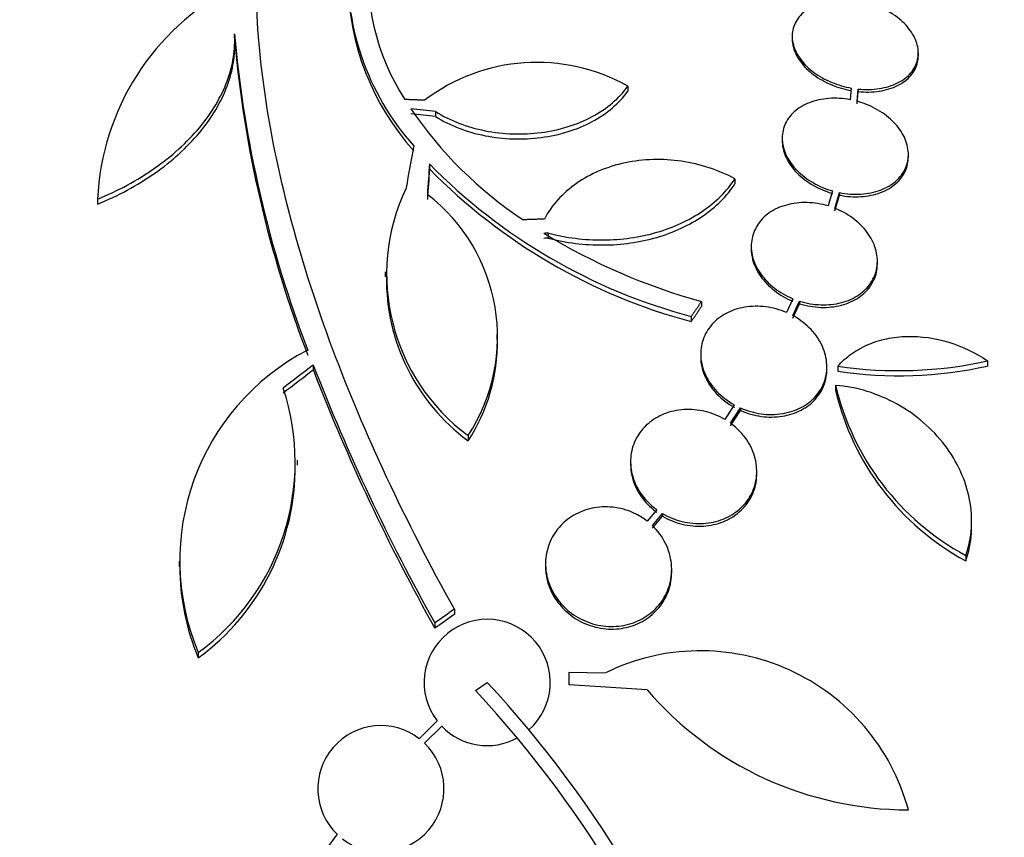
# Model space of a CAD drawing. Units: millimetres. Extents: x 0 to 986, y 0 to 1323.
# Drawn here: x 831 to 845, y 675 to 687 of the extents above; entities that cross this region are included whole.
import ezdxf
from ezdxf import colors
from ezdxf.entities.mleader import LeaderData, LeaderLine
from ezdxf.math import Vec2, Vec3

# ---------------------------------------------------------------- set-up
doc = ezdxf.new("R2010")
doc.units = ezdxf.units.MM
doc.layers.add('DV2_Défaut', color=7, linetype='Continuous')
doc.layers.add('Défaut', color=7, linetype='Continuous')

# ---------------------------------------------------------------- blocks, each defined once
blk = doc.blocks.new('_DOT')
at = {"color": 0}
blk.add_line((0, 0), (-1, 0), dxfattribs=at)
at = {"color": 0, "const_width": 0.333}
blk.add_lwpolyline([(-0.1665, 0, 1), (0.1665, 0, 1)], format="xyb", close=True, dxfattribs=at)
blk = doc.blocks.new('SE1')
at = {"layer": 'DV2_Défaut', "color": 7, "linetype": 'Continuous'}
for p, q in [((833.869, 686.523), (833.869, 686.451)), ((833.873, 686.344), (833.873, 686.415)), ((841.825, 686.487), (841.825, 686.451)), ((843.625, 686.214), (843.625, 686.25)), ((839.481, 685.776), (839.481, 685.705)), ((842.668, 685.749), (842.652, 685.583)), ((842.751, 685.56), (842.768, 685.735)), ((842.768, 685.735), (842.768, 685.699)), ((842.751, 685.524), (842.768, 685.699)), ((836.737, 685.414), (836.737, 685.343)), ((841.682, 685.036), (841.682, 685)), ((843.482, 684.767), (843.482, 684.803)), ((836.651, 684.668), (836.651, 684.597)), ((841.008, 684.456), (841.008, 684.385)), ((831.916, 684.181), (831.916, 684.094)), ((831.916, 684.167), (831.916, 684.094)), ((842.401, 684.283), (842.339, 684.068)), ((842.435, 684.034), (842.5, 684.259)), ((842.435, 683.998), (842.5, 684.223)), ((842.5, 684.259), (842.5, 684.223)), ((838.346, 683.682), (838.346, 683.611)), ((841.241, 683.494), (841.241, 683.458)), ((843.041, 683.245), (843.041, 683.282)), ((836.02, 683.131), (836.02, 683.059)), ((840.533, 682.707), (840.533, 682.635)), ((841.835, 682.746), (841.743, 682.55)), ((841.834, 682.506), (841.931, 682.711)), ((841.834, 682.47), (841.931, 682.675)), ((841.931, 682.711), (841.931, 682.675)), ((840.383, 682.493), (840.383, 682.421)), ((837.618, 682.163), (837.618, 682.234)), ((840.52, 681.958), (840.52, 681.922)), ((834.994, 681.801), (834.994, 681.728)), ((842.32, 681.74), (842.32, 681.776)), ((842.476, 681.785), (842.476, 681.711)), ((844.612, 681.86), (844.612, 681.786)), ((842.444, 681.511), (842.444, 681.438)), ((840.999, 681.233), (840.863, 681.025)), ((840.947, 680.97), (841.09, 681.188)), ((840.947, 680.934), (841.09, 681.151)), ((841.09, 681.188), (841.09, 681.151)), ((837.202, 680.795), (837.202, 680.722)), ((834.768, 680.372), (834.768, 680.446)), ((839.52, 680.423), (839.52, 680.386)), ((841.32, 680.249), (841.32, 680.286)), ((839.892, 679.738), (839.755, 679.576)), ((839.831, 679.511), (839.977, 679.683)), ((839.977, 679.683), (839.977, 679.646)), ((839.831, 679.474), (839.977, 679.646)), ((844.385, 679.504), (844.385, 679.582)), ((833.08, 679.005), (833.08, 678.93)), ((838.306, 678.968), (838.306, 678.931)), ((844.3, 679.087), (844.3, 679.01)), ((840.106, 678.848), (840.106, 678.886)), ((837.006, 678.319), (837.006, 678.243)), ((836.728, 678.123), (836.728, 678.047)), ((833.352, 677.701), (833.352, 677.624)), ((838.643, 677.243), (838.643, 677.422)), ((838.643, 677.422), (839.159, 677.411)), ((837.307, 677.158), (837.475, 677.275)), ((839.755, 677.171), (838.643, 677.243)), ((836.76, 676.728), (836.505, 676.473)), ((836.581, 676.407), (836.825, 676.652)), ((835.334, 675.11), (835.188, 674.914))]:
    blk.add_line(p, q, dxfattribs=at)
for centre, radius, start, end in [((839.172, 687.388), 3.688, 175.6149, 221.9239), ((838.992, 687.344), 3.214, 172.6866, 213.1539), ((839.181, 687.32), 3.696, 180.9566, 221.8679), ((835.499, 684.003), 3.586, 117.5907, 177.3884), ((850.494, 688.001), 16.69, 185.0803, 201.0195), ((850.509, 687.931), 16.706, 185.0825, 201.0107), ((838.185, 683.463), 2.652, 60.745, 127.2023), ((841.214, 688.741), 5.842, 214.2424, 236.472), ((842.495, 690.407), 8.191, 224.4803, 255.0574), ((842.499, 690.339), 8.196, 224.4733, 255.0359), ((838.899, 683.096), 2.859, 154.5574, 233.5991), ((835.059, 682.201), 2.563, 326.7236, 52.4355), ((840.644, 643.877), 39.871, 93.3034, 93.3937), ((842.871, 691.209), 8.818, 238.6519, 254.6228), ((840.634, 643.948), 39.728, 93.3007, 93.3913), ((838.893, 683.023), 2.856, 179.1917, 233.6778), ((835.05, 682.128), 2.571, 326.8406, 0.781), ((836.475, 679.009), 3.386, 117.4637, 202.7277), ((861.474, 692.042), 28.392, 201.1446, 209.3576), ((843.342, 687.543), 5.823, 261.4502, 282.5975), ((843.344, 687.469), 5.822, 261.4214, 282.5713), ((861.542, 691.99), 28.462, 201.1341, 209.3322), ((846.07, 682.364), 3.725, 193.2318, 241.6327), ((831.376, 680.417), 3.359, 306.0401, 18.3162), ((846.076, 682.291), 3.731, 193.2202, 241.578), ((831.37, 680.343), 3.365, 306.0904, 0.6129), ((836.48, 678.934), 3.391, 180.0448, 202.7167), ((837.475, 677.275), 0.9, 311.36, 217.4282), ((840.516, 674.652), 3.074, 15.2064, 116.1819), ((825.841, 666.433), 15.902, 17.5988, 42.9816), ((825.841, 666.433), 15.7, 16.7944, 43.0875), ((843.482, 680.372), 4.913, 220.6505, 270), ((835.958, 675.759), 0.9, 52.5183, 226.0923), ((837.475, 677.275), 0.9, 223.8114, 298.3987), ((835.958, 675.759), 0.9, 232.4741, 46.1365)]:
    blk.add_arc(centre, radius, start, end, dxfattribs=at)
for centre, major_axis, ratio, start_param, end_param in [((837.151, 665.171), (-27.649, 7.136), 0.695618, -1.378434, -1.365874), ((837.151, 665.171), (-27.552, 7.111), 0.695618, -1.378382, -1.365778), ((836.752, 666.36), (2.896, 28.444), 0.100784, 0.870023, 0.897516), ((836.783, 666.314), (1.06, 28.573), 0.037043, 0.874596, 0.894307), ((836.783, 666.314), (1.056, 28.473), 0.037043, 0.874907, 0.894688), ((839.375, 664.596), (18.726, 21.397), 0.550019, 1.209112, 1.228951), ((839.375, 664.596), (18.66, 21.321), 0.550019, 1.20983, 1.229742), ((841.946, 661.827), (19.371, 19.559), 0.575479, 1.266748, 1.279451), ((841.946, 661.827), (19.298, 19.486), 0.575479, 1.267605, 1.280359)]:
    blk.add_ellipse(centre, major_axis=major_axis, ratio=ratio, start_param=start_param, end_param=end_param, dxfattribs=at)
for points, knots in [([(837.006, 678.319), (836.305, 679.582), (835.723, 680.818), (834.815, 683.244), (834.491, 684.441), (834.151, 686.671), (834.128, 687.725), (834.381, 689.661), (834.653, 690.523), (835.059, 691.278)], [0, 0, 0, 0, 0.25, 0.25, 0.5, 0.5, 0.75, 0.75, 1, 1, 1, 1]), ([(842.668, 687.003), (842.566, 687.013), (842.464, 687.009), (842.37, 686.994), (842.276, 686.978), (842.188, 686.95), (842.112, 686.911), (842.038, 686.872), (841.974, 686.822), (841.926, 686.765), (841.88, 686.709), (841.848, 686.644), (841.834, 686.576), (841.82, 686.509), (841.822, 686.437), (841.842, 686.366), (841.861, 686.295), (841.896, 686.224), (841.946, 686.158), (841.995, 686.092), (842.06, 686.028), (842.134, 685.973), (842.21, 685.917), (842.297, 685.869), (842.389, 685.831), (842.478, 685.794), (842.573, 685.766), (842.668, 685.749)], [0, 0, 0, 0, 0.114367, 0.114367, 0.114367, 0.228866, 0.228866, 0.228866, 0.342428, 0.342428, 0.342428, 0.454073, 0.454073, 0.454073, 0.563968, 0.563968, 0.563968, 0.673035, 0.673035, 0.673035, 0.782509, 0.782509, 0.782509, 0.893431, 0.893431, 0.893431, 1, 1, 1, 1]), ([(842.768, 685.735), (842.87, 685.725), (842.973, 685.728), (843.067, 685.742), (843.162, 685.757), (843.251, 685.784), (843.328, 685.822), (843.403, 685.859), (843.468, 685.908), (843.517, 685.965), (843.565, 686.021), (843.598, 686.085), (843.614, 686.153), (843.629, 686.219), (843.628, 686.291), (843.61, 686.362), (843.593, 686.433), (843.558, 686.504), (843.51, 686.571), (843.462, 686.637), (843.398, 686.701), (843.325, 686.757), (843.251, 686.813), (843.164, 686.863), (843.073, 686.902), (842.976, 686.943), (842.872, 686.973), (842.768, 686.991)], [0, 0, 0, 0, 0.113285, 0.113285, 0.113285, 0.226696, 0.226696, 0.226696, 0.339231, 0.339231, 0.339231, 0.449864, 0.449864, 0.449864, 0.558696, 0.558696, 0.558696, 0.666632, 0.666632, 0.666632, 0.774931, 0.774931, 0.774931, 0.884671, 0.884671, 0.884671, 1, 1, 1, 1]), ([(831.916, 684.167), (832.21, 684.286), (832.481, 684.432), (832.977, 684.779), (833.192, 684.973), (833.457, 685.29), (833.535, 685.4), (833.667, 685.621), (833.722, 685.733), (833.807, 685.961), (833.837, 686.076), (833.872, 686.302), (833.877, 686.413), (833.869, 686.523)], [0, 0, 0, 0, 0.25, 0.25, 0.5, 0.5, 0.625, 0.625, 0.75, 0.75, 0.875, 0.875, 1, 1, 1, 1]), ([(841.825, 686.453), (841.825, 686.412), (841.83, 686.371), (841.842, 686.33), (841.861, 686.26), (841.896, 686.188), (841.946, 686.122), (841.995, 686.056), (842.06, 685.992), (842.134, 685.937), (842.21, 685.882), (842.297, 685.833), (842.389, 685.795), (842.478, 685.758), (842.573, 685.73), (842.668, 685.713)], [0, 0, 0, 0, 0.127192, 0.127192, 0.127192, 0.345501, 0.345501, 0.345501, 0.564626, 0.564626, 0.564626, 0.786662, 0.786662, 0.786662, 1, 1, 1, 1]), ([(831.916, 684.094), (832.21, 684.214), (832.481, 684.36), (832.977, 684.707), (833.192, 684.902), (833.457, 685.219), (833.535, 685.329), (833.667, 685.55), (833.722, 685.662), (833.807, 685.889), (833.837, 686.005), (833.867, 686.195), (833.873, 686.271), (833.873, 686.347)], [0, 0, 0, 0, 0.2602379, 0.2602379, 0.5204758, 0.5204758, 0.6505948, 0.6505948, 0.7807137, 0.7807137, 0.9108327, 0.9108327, 1, 1, 1, 1]), ([(842.768, 685.699), (842.87, 685.689), (842.973, 685.691), (843.067, 685.706), (843.162, 685.721), (843.251, 685.748), (843.328, 685.786), (843.403, 685.823), (843.469, 685.872), (843.517, 685.929), (843.565, 685.984), (843.598, 686.049), (843.614, 686.117), (843.621, 686.148), (843.625, 686.18), (843.625, 686.212)], [0, 0, 0, 0, 0.226405, 0.226405, 0.226405, 0.453062, 0.453062, 0.453062, 0.677963, 0.677963, 0.677963, 0.899048, 0.899048, 0.899048, 1, 1, 1, 1]), ([(836.737, 685.414), (836.84, 685.349), (836.951, 685.295), (837.188, 685.203), (837.315, 685.167), (837.704, 685.09), (837.98, 685.081), (838.375, 685.133), (838.505, 685.161), (838.749, 685.237), (838.864, 685.285), (839.079, 685.4), (839.176, 685.465), (839.346, 685.61), (839.421, 685.69), (839.481, 685.776)], [0, 0, 0, 0, 0.125, 0.125, 0.25, 0.25, 0.5, 0.5, 0.625, 0.625, 0.75, 0.75, 0.875, 0.875, 1, 1, 1, 1]), ([(836.737, 685.343), (836.84, 685.279), (836.951, 685.224), (837.188, 685.132), (837.315, 685.096), (837.704, 685.019), (837.98, 685.01), (838.375, 685.062), (838.505, 685.09), (838.749, 685.166), (838.864, 685.214), (839.079, 685.329), (839.176, 685.394), (839.346, 685.539), (839.421, 685.62), (839.481, 685.705)], [0, 0, 0, 0, 0.125, 0.125, 0.25, 0.25, 0.5, 0.5, 0.625, 0.625, 0.75, 0.75, 0.875, 0.875, 1, 1, 1, 1]), ([(842.652, 685.583), (842.551, 685.602), (842.447, 685.608), (842.349, 685.601), (842.25, 685.594), (842.155, 685.574), (842.071, 685.541), (841.987, 685.508), (841.913, 685.463), (841.853, 685.409), (841.794, 685.356), (841.749, 685.293), (841.72, 685.225), (841.692, 685.157), (841.679, 685.083), (841.683, 685.009), (841.687, 684.934), (841.708, 684.857), (841.744, 684.784), (841.78, 684.71), (841.832, 684.637), (841.896, 684.572), (841.961, 684.507), (842.04, 684.447), (842.127, 684.397), (842.211, 684.349), (842.305, 684.31), (842.401, 684.283)], [0, 0, 0, 0, 0.113459, 0.113459, 0.113459, 0.227083, 0.227083, 0.227083, 0.339314, 0.339314, 0.339314, 0.449573, 0.449573, 0.449573, 0.558616, 0.558616, 0.558616, 0.667687, 0.667687, 0.667687, 0.777983, 0.777983, 0.777983, 0.890197, 0.890197, 0.890197, 1, 1, 1, 1]), ([(842.5, 684.259), (842.601, 684.239), (842.705, 684.232), (842.804, 684.237), (842.903, 684.243), (842.999, 684.263), (843.084, 684.295), (843.168, 684.326), (843.244, 684.37), (843.305, 684.424), (843.364, 684.476), (843.411, 684.539), (843.441, 684.606), (843.471, 684.673), (843.485, 684.747), (843.482, 684.822), (843.479, 684.896), (843.46, 684.973), (843.425, 685.047), (843.39, 685.121), (843.339, 685.194), (843.276, 685.259), (843.212, 685.326), (843.134, 685.386), (843.049, 685.436), (842.961, 685.487), (842.864, 685.528), (842.765, 685.557), (842.76, 685.558), (842.756, 685.559), (842.751, 685.56)], [0, 0, 0, 0, 0.112508, 0.112508, 0.112508, 0.225177, 0.225177, 0.225177, 0.336477, 0.336477, 0.336477, 0.445766, 0.445766, 0.445766, 0.553769, 0.553769, 0.553769, 0.661746, 0.661746, 0.661746, 0.770934, 0.770934, 0.770934, 0.88205, 0.88205, 0.88205, 0.995005, 0.995005, 0.995005, 1, 1, 1, 1]), ([(841.682, 685), (841.682, 684.991), (841.683, 684.982), (841.683, 684.973), (841.687, 684.898), (841.708, 684.821), (841.744, 684.748), (841.78, 684.674), (841.832, 684.601), (841.896, 684.537), (841.961, 684.471), (842.04, 684.411), (842.127, 684.362), (842.211, 684.313), (842.305, 684.274), (842.401, 684.247)], [0, 0, 0, 0, 0.02927, 0.02927, 0.02927, 0.269126, 0.269126, 0.269126, 0.511685, 0.511685, 0.511685, 0.758478, 0.758478, 0.758478, 1, 1, 1, 1]), ([(841.008, 684.456), (840.891, 684.519), (840.768, 684.571), (840.513, 684.654), (840.378, 684.686), (840.11, 684.725), (839.975, 684.733), (839.705, 684.725), (839.571, 684.71), (839.315, 684.656), (839.19, 684.617), (838.957, 684.519), (838.849, 684.459), (838.65, 684.321), (838.56, 684.242), (838.407, 684.072), (838.342, 683.98), (838.29, 683.881)], [0, 0, 0, 0, 0.125, 0.125, 0.25, 0.25, 0.375, 0.375, 0.5, 0.5, 0.625, 0.625, 0.75, 0.75, 0.875, 0.875, 1, 1, 1, 1]), ([(842.5, 684.223), (842.601, 684.203), (842.705, 684.195), (842.804, 684.201), (842.903, 684.207), (842.999, 684.227), (843.084, 684.258), (843.168, 684.29), (843.244, 684.334), (843.305, 684.387), (843.364, 684.44), (843.411, 684.502), (843.441, 684.57), (843.468, 684.632), (843.482, 684.699), (843.482, 684.767)], [0, 0, 0, 0, 0.206497, 0.206497, 0.206497, 0.413293, 0.413293, 0.413293, 0.617565, 0.617565, 0.617565, 0.818133, 0.818133, 0.818133, 1, 1, 1, 1]), ([(838.346, 683.682), (838.601, 683.615), (838.863, 683.582), (839.261, 683.584), (839.391, 683.594), (839.646, 683.63), (839.772, 683.657), (840.015, 683.728), (840.13, 683.771), (840.348, 683.872), (840.452, 683.931), (840.738, 684.126), (840.893, 684.281), (841.008, 684.456)], [0, 0, 0, 0, 0.25, 0.25, 0.375, 0.375, 0.5, 0.5, 0.625, 0.625, 0.75, 0.75, 1, 1, 1, 1]), ([(838.346, 683.611), (838.601, 683.543), (838.863, 683.51), (839.261, 683.513), (839.391, 683.522), (839.646, 683.559), (839.772, 683.586), (840.015, 683.656), (840.13, 683.699), (840.348, 683.8), (840.452, 683.859), (840.738, 684.054), (840.893, 684.209), (841.008, 684.385)], [0, 0, 0, 0, 0.25, 0.25, 0.375, 0.375, 0.5, 0.5, 0.625, 0.625, 0.75, 0.75, 1, 1, 1, 1]), ([(842.339, 684.068), (842.241, 684.097), (842.138, 684.114), (842.037, 684.117), (841.936, 684.119), (841.836, 684.108), (841.744, 684.082), (841.654, 684.058), (841.57, 684.019), (841.499, 683.97), (841.43, 683.922), (841.371, 683.862), (841.329, 683.795), (841.286, 683.729), (841.258, 683.655), (841.247, 683.578), (841.235, 683.501), (841.24, 683.42), (841.261, 683.34), (841.282, 683.26), (841.32, 683.179), (841.372, 683.105), (841.424, 683.029), (841.493, 682.958), (841.571, 682.897), (841.65, 682.837), (841.74, 682.785), (841.835, 682.746)], [0, 0, 0, 0, 0.11235, 0.11235, 0.11235, 0.2249, 0.2249, 0.2249, 0.335615, 0.335615, 0.335615, 0.444364, 0.444364, 0.444364, 0.552512, 0.552512, 0.552512, 0.661621, 0.661621, 0.661621, 0.772839, 0.772839, 0.772839, 0.886473, 0.886473, 0.886473, 1, 1, 1, 1]), ([(841.931, 682.711), (842.029, 682.681), (842.133, 682.663), (842.233, 682.659), (842.334, 682.656), (842.435, 682.666), (842.527, 682.69), (842.618, 682.714), (842.703, 682.752), (842.775, 682.8), (842.845, 682.848), (842.904, 682.907), (842.948, 682.973), (842.991, 683.039), (843.021, 683.113), (843.033, 683.189), (843.046, 683.266), (843.042, 683.347), (843.022, 683.427), (843.002, 683.508), (842.966, 683.589), (842.915, 683.663), (842.863, 683.739), (842.796, 683.811), (842.718, 683.872), (842.639, 683.935), (842.548, 683.988), (842.451, 684.028), (842.446, 684.03), (842.441, 684.032), (842.435, 684.034)], [0, 0, 0, 0, 0.111579, 0.111579, 0.111579, 0.223359, 0.223359, 0.223359, 0.333281, 0.333281, 0.333281, 0.441153, 0.441153, 0.441153, 0.548351, 0.548351, 0.548351, 0.656486, 0.656486, 0.656486, 0.766747, 0.766747, 0.766747, 0.879446, 0.879446, 0.879446, 0.993854, 0.993854, 0.993854, 1, 1, 1, 1]), ([(841.241, 683.459), (841.241, 683.408), (841.247, 683.356), (841.261, 683.304), (841.282, 683.224), (841.32, 683.143), (841.372, 683.069), (841.424, 682.993), (841.493, 682.922), (841.571, 682.861), (841.65, 682.801), (841.74, 682.749), (841.835, 682.71)], [0, 0, 0, 0, 0.172529, 0.172529, 0.172529, 0.444469, 0.444469, 0.444469, 0.722341, 0.722341, 0.722341, 1, 1, 1, 1]), ([(841.931, 682.675), (842.029, 682.645), (842.133, 682.627), (842.233, 682.623), (842.334, 682.619), (842.435, 682.63), (842.527, 682.654), (842.618, 682.678), (842.703, 682.715), (842.775, 682.764), (842.845, 682.811), (842.904, 682.871), (842.948, 682.937), (842.991, 683.002), (843.021, 683.076), (843.033, 683.153), (843.038, 683.182), (843.04, 683.213), (843.04, 683.244)], [0, 0, 0, 0, 0.189003, 0.189003, 0.189003, 0.378346, 0.378346, 0.378346, 0.564532, 0.564532, 0.564532, 0.747231, 0.747231, 0.747231, 0.928785, 0.928785, 0.928785, 1, 1, 1, 1]), ([(841.743, 682.55), (841.65, 682.59), (841.549, 682.617), (841.448, 682.63), (841.348, 682.643), (841.244, 682.641), (841.148, 682.625), (841.053, 682.609), (840.961, 682.578), (840.882, 682.536), (840.803, 682.494), (840.733, 682.439), (840.678, 682.376), (840.623, 682.313), (840.58, 682.24), (840.554, 682.164), (840.527, 682.085), (840.516, 682.001), (840.521, 681.918), (840.527, 681.832), (840.55, 681.744), (840.587, 681.661), (840.626, 681.577), (840.682, 681.495), (840.751, 681.423), (840.82, 681.351), (840.904, 681.286), (840.996, 681.234), (840.997, 681.234), (840.998, 681.233), (840.999, 681.233)], [0, 0, 0, 0, 0.111048, 0.111048, 0.111048, 0.222336, 0.222336, 0.222336, 0.331316, 0.331316, 0.331316, 0.438344, 0.438344, 0.438344, 0.545443, 0.545443, 0.545443, 0.654526, 0.654526, 0.654526, 0.766724, 0.766724, 0.766724, 0.881943, 0.881943, 0.881943, 0.998766, 0.998766, 0.998766, 1, 1, 1, 1]), ([(841.09, 681.188), (841.183, 681.147), (841.283, 681.119), (841.384, 681.105), (841.485, 681.091), (841.588, 681.092), (841.685, 681.108), (841.78, 681.123), (841.872, 681.153), (841.953, 681.195), (842.032, 681.236), (842.102, 681.29), (842.158, 681.353), (842.214, 681.415), (842.257, 681.488), (842.284, 681.564), (842.312, 681.642), (842.324, 681.726), (842.319, 681.81), (842.315, 681.896), (842.293, 681.984), (842.256, 682.067), (842.218, 682.152), (842.163, 682.234), (842.095, 682.306), (842.026, 682.379), (841.943, 682.444), (841.851, 682.496), (841.846, 682.5), (841.84, 682.503), (841.834, 682.506)], [0, 0, 0, 0, 0.110519, 0.110519, 0.110519, 0.221283, 0.221283, 0.221283, 0.329667, 0.329667, 0.329667, 0.435982, 0.435982, 0.435982, 0.542314, 0.542314, 0.542314, 0.650658, 0.650658, 0.650658, 0.762169, 0.762169, 0.762169, 0.876722, 0.876722, 0.876722, 0.992845, 0.992845, 0.992845, 1, 1, 1, 1]), ([(842.476, 681.785), (842.534, 681.85), (842.599, 681.908), (842.743, 682.011), (842.823, 682.055), (842.992, 682.128), (843.082, 682.156), (843.268, 682.195), (843.366, 682.206), (843.661, 682.214), (843.865, 682.184), (844.254, 682.065), (844.442, 681.975), (844.612, 681.86)], [0, 0, 0, 0, 0.125, 0.125, 0.25, 0.25, 0.375, 0.375, 0.5, 0.5, 0.75, 0.75, 1, 1, 1, 1]), ([(840.52, 681.922), (840.52, 681.908), (840.521, 681.895), (840.521, 681.881), (840.527, 681.795), (840.55, 681.708), (840.587, 681.625), (840.626, 681.54), (840.682, 681.459), (840.751, 681.387), (840.82, 681.314), (840.904, 681.249), (840.996, 681.198), (840.997, 681.197), (840.998, 681.197), (840.999, 681.196)], [0, 0, 0, 0, 0.048312, 0.048312, 0.048312, 0.357341, 0.357341, 0.357341, 0.674722, 0.674722, 0.674722, 0.996541, 0.996541, 0.996541, 1, 1, 1, 1]), ([(841.09, 681.151), (841.183, 681.111), (841.283, 681.082), (841.384, 681.068), (841.485, 681.055), (841.588, 681.055), (841.685, 681.071), (841.78, 681.086), (841.872, 681.116), (841.953, 681.158), (842.032, 681.199), (842.102, 681.254), (842.158, 681.316), (842.214, 681.379), (842.257, 681.451), (842.284, 681.528), (842.308, 681.595), (842.32, 681.667), (842.32, 681.74)], [0, 0, 0, 0, 0.173732, 0.173732, 0.173732, 0.347849, 0.347849, 0.347849, 0.518212, 0.518212, 0.518212, 0.685309, 0.685309, 0.685309, 0.852435, 0.852435, 0.852435, 1, 1, 1, 1]), ([(844.3, 679.087), (844.345, 679.212), (844.373, 679.344), (844.391, 679.614), (844.381, 679.749), (844.329, 680.021), (844.285, 680.156), (844.166, 680.414), (844.09, 680.541), (843.912, 680.775), (843.81, 680.883), (843.581, 681.081), (843.454, 681.169), (843.187, 681.317), (843.043, 681.379), (842.748, 681.47), (842.598, 681.499), (842.444, 681.511)], [0, 0, 0, 0, 0.125, 0.125, 0.25, 0.25, 0.375, 0.375, 0.5, 0.5, 0.625, 0.625, 0.75, 0.75, 0.875, 0.875, 1, 1, 1, 1]), ([(840.863, 681.025), (840.777, 681.076), (840.681, 681.114), (840.583, 681.138), (840.484, 681.162), (840.381, 681.171), (840.281, 681.165), (840.184, 681.159), (840.087, 681.137), (840, 681.103), (839.914, 681.069), (839.835, 681.021), (839.769, 680.964), (839.702, 680.906), (839.646, 680.837), (839.605, 680.762), (839.563, 680.685), (839.536, 680.6), (839.525, 680.514), (839.514, 680.424), (839.52, 680.331), (839.542, 680.242), (839.565, 680.149), (839.606, 680.057), (839.663, 679.974), (839.719, 679.89), (839.793, 679.813), (839.878, 679.749), (839.882, 679.745), (839.887, 679.742), (839.892, 679.738)], [0, 0, 0, 0, 0.109417, 0.109417, 0.109417, 0.219126, 0.219126, 0.219126, 0.325944, 0.325944, 0.325944, 0.430736, 0.430736, 0.430736, 0.536281, 0.536281, 0.536281, 0.644952, 0.644952, 0.644952, 0.757958, 0.757958, 0.757958, 0.874833, 0.874833, 0.874833, 0.993343, 0.993343, 0.993343, 1, 1, 1, 1]), ([(839.977, 679.683), (840.062, 679.632), (840.158, 679.593), (840.256, 679.569), (840.355, 679.545), (840.458, 679.536), (840.558, 679.542), (840.656, 679.548), (840.752, 679.57), (840.839, 679.604), (840.925, 679.638), (841.004, 679.686), (841.07, 679.743), (841.137, 679.801), (841.193, 679.871), (841.233, 679.945), (841.275, 680.022), (841.303, 680.107), (841.314, 680.194), (841.325, 680.283), (841.319, 680.377), (841.297, 680.467), (841.274, 680.559), (841.233, 680.651), (841.177, 680.734), (841.12, 680.818), (841.046, 680.895), (840.962, 680.959), (840.957, 680.963), (840.952, 680.967), (840.947, 680.97)], [0, 0, 0, 0, 0.109455, 0.109455, 0.109455, 0.21921, 0.21921, 0.21921, 0.325956, 0.325956, 0.325956, 0.430572, 0.430572, 0.430572, 0.53598, 0.53598, 0.53598, 0.644654, 0.644654, 0.644654, 0.757785, 0.757785, 0.757785, 0.87478, 0.87478, 0.87478, 0.993264, 0.993264, 0.993264, 1, 1, 1, 1]), ([(839.52, 680.387), (839.52, 680.326), (839.527, 680.265), (839.542, 680.205), (839.565, 680.112), (839.606, 680.021), (839.662, 679.938), (839.719, 679.854), (839.793, 679.776), (839.878, 679.712), (839.882, 679.708), (839.887, 679.705), (839.892, 679.701)], [0, 0, 0, 0, 0.237531, 0.237531, 0.237531, 0.605638, 0.605638, 0.605638, 0.978922, 0.978922, 0.978922, 1, 1, 1, 1]), ([(839.977, 679.646), (840.062, 679.595), (840.158, 679.556), (840.256, 679.532), (840.355, 679.508), (840.458, 679.499), (840.558, 679.505), (840.656, 679.511), (840.752, 679.532), (840.839, 679.567), (840.925, 679.601), (841.004, 679.649), (841.07, 679.706), (841.137, 679.764), (841.193, 679.833), (841.233, 679.908), (841.275, 679.985), (841.303, 680.07), (841.314, 680.156), (841.318, 680.186), (841.319, 680.217), (841.319, 680.248)], [0, 0, 0, 0, 0.1603555, 0.1603555, 0.1603555, 0.3211513, 0.3211513, 0.3211513, 0.4775223, 0.4775223, 0.4775223, 0.6307614, 0.6307614, 0.6307614, 0.7851648, 0.7851648, 0.7851648, 0.9443682, 0.9443682, 0.9443682, 1, 1, 1, 1]), ([(839.755, 679.576), (839.707, 679.613), (839.655, 679.646), (839.6, 679.674), (839.508, 679.72), (839.405, 679.753), (839.302, 679.768), (839.204, 679.782), (839.102, 679.781), (839.006, 679.765), (838.912, 679.749), (838.821, 679.718), (838.74, 679.675), (838.658, 679.633), (838.584, 679.576), (838.523, 679.512), (838.46, 679.445), (838.409, 679.368), (838.373, 679.286), (838.335, 679.2), (838.313, 679.107), (838.308, 679.014), (838.302, 678.916), (838.315, 678.816), (838.345, 678.72), (838.376, 678.623), (838.425, 678.528), (838.49, 678.444), (838.536, 678.386), (838.589, 678.332), (838.648, 678.284), (838.725, 678.223), (838.813, 678.173), (838.907, 678.137), (839.001, 678.101), (839.103, 678.079), (839.204, 678.074), (839.301, 678.07), (839.4, 678.08), (839.492, 678.105), (839.583, 678.13), (839.669, 678.169), (839.744, 678.218), (839.821, 678.269), (839.889, 678.332), (839.943, 678.402), (839.999, 678.476), (840.042, 678.559), (840.069, 678.645), (840.098, 678.736), (840.11, 678.833), (840.105, 678.928), (840.1, 679.027), (840.076, 679.128), (840.035, 679.221), (839.993, 679.316), (839.933, 679.406), (839.858, 679.483), (839.849, 679.493), (839.84, 679.502), (839.831, 679.511)], [0, 0, 0, 0, 0.032812, 0.032812, 0.032812, 0.088034, 0.088034, 0.088034, 0.14026, 0.14026, 0.14026, 0.190761, 0.190761, 0.190761, 0.241345, 0.241345, 0.241345, 0.293639, 0.293639, 0.293639, 0.348643, 0.348643, 0.348643, 0.406388, 0.406388, 0.406388, 0.465718, 0.465718, 0.465718, 0.506638, 0.506638, 0.506638, 0.559872, 0.559872, 0.559872, 0.613245, 0.613245, 0.613245, 0.664711, 0.664711, 0.664711, 0.714938, 0.714938, 0.714938, 0.765826, 0.765826, 0.765826, 0.81892, 0.81892, 0.81892, 0.874941, 0.874941, 0.874941, 0.933472, 0.933472, 0.933472, 0.992901, 0.992901, 0.992901, 1, 1, 1, 1]), ([(844.3, 679.01), (844.346, 679.136), (844.373, 679.267), (844.384, 679.435), (844.385, 679.469), (844.385, 679.503)], [0, 0, 0, 0, 0.80124, 0.80124, 1, 1, 1, 1]), ([(838.306, 678.93), (838.306, 678.908), (838.307, 678.887), (838.309, 678.865), (838.317, 678.765), (838.344, 678.665), (838.388, 678.573), (838.419, 678.508), (838.458, 678.446), (838.504, 678.39), (838.566, 678.313), (838.644, 678.243), (838.73, 678.188), (838.817, 678.133), (838.915, 678.09), (839.017, 678.065), (839.114, 678.04), (839.217, 678.031), (839.317, 678.038), (839.413, 678.045), (839.508, 678.066), (839.594, 678.102), (839.68, 678.136), (839.76, 678.185), (839.827, 678.243), (839.897, 678.303), (839.956, 678.374), (840, 678.451), (840.047, 678.532), (840.079, 678.621), (840.095, 678.712), (840.103, 678.757), (840.106, 678.802), (840.106, 678.848)], [0, 0, 0, 0, 0.025076, 0.025076, 0.025076, 0.140135, 0.140135, 0.140135, 0.219584, 0.219584, 0.219584, 0.328186, 0.328186, 0.328186, 0.437102, 0.437102, 0.437102, 0.541406, 0.541406, 0.541406, 0.641139, 0.641139, 0.641139, 0.739853, 0.739853, 0.739853, 0.841177, 0.841177, 0.841177, 0.947625, 0.947625, 0.947625, 1, 1, 1, 1])]:
    blk.add_open_spline(points, degree=3, knots=knots, dxfattribs=at)
for points in [[(836.582, 685.575), (836.441, 685.581), (836.301, 685.586)], [(838.29, 683.881), (838.139, 683.877), (837.987, 683.871)], [(840.383, 682.493), (840.458, 682.601), (840.533, 682.707)], [(840.383, 682.421), (840.458, 682.528), (840.533, 682.635)]]:
    blk.add_open_spline(points, degree=2, dxfattribs=at)

msp = doc.modelspace()

# ---------------------------------------------------------------- block references
at = {"layer": 'Défaut'}
msp.add_blockref('SE1', (0, 0), dxfattribs=at)

# ---------------------------------------------------------------- leaders
at = {"layer": 'Défaut', "color": 7, "linetype": 'Continuous'}
ml = msp.add_multileader_mtext('Standard', dxfattribs=at)
ml.set_content('{\\pxsm0.9;\\fSolid Edge ISO|b1||i0||c0|p34;\\W1.;31/01/2018\\P}', color=256)
ml.set_leader_properties()
ml.set_arrow_properties(name='DOT')
ml.build(insert=Vec2(0, 0))
ml.multileader.update_dxf_attribs({"leader_type": 0, "dogleg_length": 0, "arrow_head_size": 12})
ctx = ml.context
ctx.base_point, ctx.char_height, ctx.arrow_head_size, ctx.landing_gap_size = Vec3(898.707, 1316.154), 12, 12, 4.2
notes = []
notes.append((ctx, [(0, (0, 0, 0), (0, 0), (1, 0), 1, [])]))
ctx.mtext.insert = Vec3(900.707, 1322.275)
for ctx, leaders in notes:
    for number, flags, end, landing, length, lines in leaders:
        leader = LeaderData()
        leader.index, (leader.has_last_leader_line, leader.has_dogleg_vector, leader.attachment_direction) = number, flags
        leader.last_leader_point, leader.dogleg_vector, leader.dogleg_length = Vec3(end), Vec3(landing), length
        for number, points, colour, breaks in lines:
            line = LeaderLine()
            line.index, line.vertices, line.color, line.breaks = number, Vec3.list(points), colors.encode_raw_color(colour), breaks
            leader.lines.append(line)
        ctx.leaders.append(leader)

doc.saveas('drawing.dxf')
